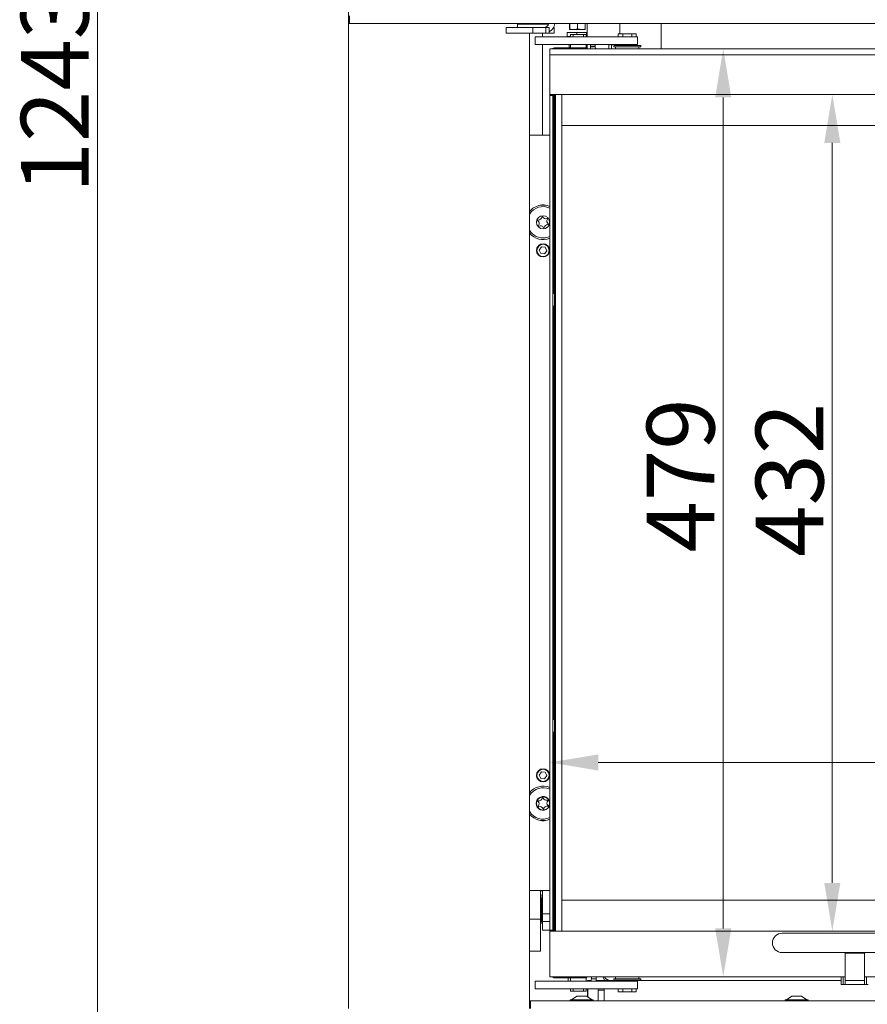
# Model space of a CAD drawing. Extents: x -4523 to -552, y 2363 to 5505.
# Drawn here: x -3093 to -2655, y 4230 to 4738 of the extents above; entities that cross this region are included whole.
import ezdxf

# ---------------------------------------------------------------- set-up
doc = ezdxf.new("R2010")
doc.units = 0
doc.header["$LTSCALE"] = 5
doc.layers.add('LAYER12', color=30, linetype='Continuous')
doc.layers.add('SLD-0', color=7, linetype='Continuous')
doc.styles.add('Brunner 2014', font='arial.ttf', dxfattribs={"height": 35})
doc.dimstyles.new('Brunner 2014', dxfattribs={"dimscale": 5, "dimtxt": 35, "dimasz": 5, "dimexe": 3.175, "dimexo": 0, "dimgap": 0.762, "dimtad": 1, "dimdec": 0, "dimrnd": 1e-08, "dimtxsty": 'Brunner 2014', "dimcen": 0.09, "dimdle": 10, "dimclrd": 7, "dimclre": 7, "dimclrt": 7, "dimadec": 1, "dimazin": 2, "dimtfac": 0.666667, "dimtdec": 0, "dimtmove": 0, "dimatfit": 3, "dimldrblk": 'Filled-1', "dimfxl": 1, "dimtolj": 1, "dimlwd": 5, "dimlwe": 5, "dimarcsym": 0})

# ---------------------------------------------------------------- blocks, each defined once
blk = doc.blocks.new('*D25')
at = {"layer": 'Defpoints', "color": 0, "lineweight": 5}
for p in [(-2314.49, 4354.5), (-2819.49, 4267.36), (-2314.49, 4267.36)]:
    blk.add_point(p, dxfattribs=at)
at = {"layer": 'SLD-0', "color": 7, "linetype": 'Continuous', "lineweight": 5}
for p, q in [((-2819.49, 4267.36), (-2819.49, 4370.37)), ((-2314.49, 4267.36), (-2314.49, 4370.37)), ((-2794.49, 4354.5), (-2339.49, 4354.5))]:
    blk.add_line(p, q, dxfattribs=at)
at = {"layer": 'SLD-0', "color": 7, "lineweight": 5}
for points in [[(-2794.49, 4358.67), (-2794.49, 4350.33), (-2819.49, 4354.5)], [(-2339.49, 4358.67), (-2339.49, 4350.33), (-2314.49, 4354.5)]]:
    blk.add_solid(points, dxfattribs=at)
at = {"layer": 'SLD-0', "color": 7, "lineweight": 5, "insert": (-2427.06, 4394.05), "char_height": 35, "attachment_point": 2, "style": 'Brunner 2014'}
blk.add_mtext('\\A1;505', dxfattribs=at)
blk = doc.blocks.new('Filled-1')
at = {"color": 0}
for p, q in [((0, 0), (-1, 0.167)), ((-1, 0.167), (-1, -0.167)), ((-1, 0), (0, 0)), ((-1, -0.167), (0, 0))]:
    blk.add_line(p, q, dxfattribs=at)
at = {"color": 0, "flags": 128}
blk.add_lwpolyline([(-1, -0.167), (0, 0), (-1, 0.167), (-1, -0.167)], dxfattribs=at)
at = {"color": 0}
blk.add_solid([(-1, -0.167), (0, 0), (-1, 0.167), (-1, -0.167)], dxfattribs=at)
blk = doc.blocks.new('*D26')
at = {"layer": 'Defpoints', "color": 0, "lineweight": 5}
for p in [(-2819.49, 4722.86), (-2819.49, 4243.86), (-2729.91, 4243.86)]:
    blk.add_point(p, dxfattribs=at)
at = {"layer": 'SLD-0', "color": 7, "linetype": 'Continuous', "lineweight": 5}
for p, q in [((-2819.49, 4722.86), (-2714.04, 4722.86)), ((-2729.91, 4697.86), (-2729.91, 4268.86)), ((-2819.49, 4243.86), (-2714.04, 4243.86))]:
    blk.add_line(p, q, dxfattribs=at)
at = {"layer": 'SLD-0', "color": 7, "lineweight": 5}
for points in [[(-2734.08, 4697.86), (-2725.74, 4697.86), (-2729.91, 4722.86)], [(-2734.08, 4268.86), (-2725.74, 4268.86), (-2729.91, 4243.86)]]:
    blk.add_solid(points, dxfattribs=at)
at = {"layer": 'SLD-0', "color": 7, "lineweight": 5, "insert": (-2769.46, 4502.69), "char_height": 35, "attachment_point": 2, "rotation": 90, "style": 'Brunner 2014'}
blk.add_mtext('\\A1;479', dxfattribs=at)
blk = doc.blocks.new('*D28')
at = {"layer": 'Defpoints', "color": 0, "lineweight": 5}
for p in [(-2842.54, 5316.66), (-3053.12, 4073.61), (-2772.99, 4073.61)]:
    blk.add_point(p, dxfattribs=at)
at = {"layer": 'SLD-0', "color": 7, "linetype": 'Continuous', "lineweight": 5}
for p, q in [((-2842.54, 5316.66), (-3068.99, 5316.66)), ((-3053.12, 5291.66), (-3053.12, 4098.61)), ((-2772.99, 4073.61), (-3068.99, 4073.61))]:
    blk.add_line(p, q, dxfattribs=at)
at = {"layer": 'SLD-0', "color": 7, "lineweight": 5}
for points in [[(-3057.29, 5291.66), (-3048.95, 5291.66), (-3053.12, 5316.66)], [(-3057.29, 4098.61), (-3048.95, 4098.61), (-3053.12, 4073.61)]]:
    blk.add_solid(points, dxfattribs=at)
at = {"layer": 'SLD-0', "color": 7, "lineweight": 5, "insert": (-3092.69, 4701.35), "char_height": 35, "attachment_point": 2, "rotation": 90, "style": 'Brunner 2014'}
blk.add_mtext('\\A1;1243', dxfattribs=at)
blk = doc.blocks.new('*D29')
at = {"layer": 'Defpoints', "color": 0, "lineweight": 5}
for p in [(-2813.25, 4699.36), (-2817.99, 4267.36), (-2673.58, 4267.36)]:
    blk.add_point(p, dxfattribs=at)
at = {"layer": 'SLD-0', "color": 7, "linetype": 'Continuous', "lineweight": 5}
for p, q in [((-2813.25, 4699.36), (-2657.7, 4699.36)), ((-2673.58, 4674.36), (-2673.58, 4292.36)), ((-2817.99, 4267.36), (-2657.7, 4267.36))]:
    blk.add_line(p, q, dxfattribs=at)
at = {"layer": 'SLD-0', "color": 7, "lineweight": 5}
for points in [[(-2677.74, 4674.36), (-2669.41, 4674.36), (-2673.58, 4699.36)], [(-2677.74, 4292.36), (-2669.41, 4292.36), (-2673.58, 4267.36)]]:
    blk.add_solid(points, dxfattribs=at)
at = {"layer": 'SLD-0', "color": 7, "lineweight": 5, "insert": (-2713.15, 4500.43), "char_height": 35, "attachment_point": 2, "rotation": 90, "style": 'Brunner 2014'}
blk.add_mtext('\\A1;432', dxfattribs=at)
blk = doc.blocks.new('*D31')
at = {"layer": 'Defpoints', "color": 0, "lineweight": 5}
for p in [(-2868.59, 4819.98), (-2868.59, 4748.16), (-2923.49, 4735.46)]:
    blk.add_point(p, dxfattribs=at)
at = {"layer": 'LAYER12', "color": 7, "linetype": 'Continuous', "lineweight": 5}
for p, q in [((-2923.49, 4735.46), (-2923.49, 4835.85)), ((-2868.59, 4748.16), (-2868.59, 4835.85)), ((-2948.49, 4819.98), (-3031.51, 4819.98)), ((-2868.59, 4819.98), (-2923.49, 4819.98)), ((-2843.59, 4819.98), (-2818.59, 4819.98))]:
    blk.add_line(p, q, dxfattribs=at)
at = {"layer": 'LAYER12', "color": 7, "lineweight": 5}
for points in [[(-2948.49, 4824.15), (-2948.49, 4815.81), (-2923.49, 4819.98)], [(-2843.59, 4824.15), (-2843.59, 4815.81), (-2868.59, 4819.98)]]:
    blk.add_solid(points, dxfattribs=at)
at = {"layer": 'LAYER12', "color": 30, "lineweight": 5, "insert": (-3002.5, 4859.39), "char_height": 35, "attachment_point": 2, "style": 'Brunner 2014'}
blk.add_mtext('\\A1;55', dxfattribs=at)

msp = doc.modelspace()

# ---------------------------------------------------------------- linework, layer by layer
at = {"color": 30, "linetype": 'Continuous', "lineweight": 5}
for p, q in [((-2923.49, 4231.41), (-2923.49, 4735.46)), ((-2829.99, 4730.96), (-2829.99, 4231.41))]:
    msp.add_line(p, q, dxfattribs=at)
at = {"color": 7, "linetype": 'Continuous', "lineweight": 5}
for p, q in [((-2841.99, 4733.96), (-2841.99, 4730.96)), ((-2828.34, 4733.96), (-2841.99, 4733.96)), ((-2836.24, 4735.56), (-2836.24, 4733.96)), ((-2836.24, 4735.56), (-2827, 4735.56)), ((-2834.74, 4735.96), (-2834.74, 4735.56)), ((-2828.34, 4733.96), (-2828.34, 4730.96)), ((-2821.55, 4733.96), (-2828.34, 4733.96)), ((-2827, 4735.56), (-2820.09, 4735.56)), ((-2821.55, 4733.96), (-2821.55, 4730.96)), ((-2819.74, 4733.96), (-2821.55, 4733.96)), ((-2819.74, 4733.96), (-2819.74, 4730.96)), ((-2817.24, 4733.96), (-2817.54, 4733.96)), ((-2817.24, 4730.96), (-2817.24, 4733.96)), ((-2809.28, 4735.96), (-2809.28, 4733.21)), ((-2809.28, 4733.21), (-2809.24, 4732.86)), ((-2807.18, 4732.86), (-2809.24, 4732.86)), ((-2809.2, 4735.96), (-2809.2, 4733.21)), ((-2803.18, 4732.86), (-2807.18, 4732.86)), ((-2805.15, 4735.96), (-2805.15, 4733.21)), ((-2805.15, 4733.21), (-2803.18, 4732.86)), ((-2801.24, 4732.86), (-2803.18, 4732.86)), ((-2801.2, 4733.21), (-2801.24, 4732.86)), ((-2801.2, 4735.96), (-2801.2, 4733.21)), ((-2800.24, 4735.76), (-2800.24, 4729.11)), ((-2783.24, 4735.96), (-2783.24, 4730.61)), ((-2761.99, 4735.96), (-2761.99, 4722.86)), ((-2828.34, 4730.96), (-2841.99, 4730.96)), ((-2821.55, 4730.96), (-2828.34, 4730.96)), ((-2827.08, 4729.11), (-2827.08, 4725.11)), ((-2827.08, 4729.11), (-2826.72, 4729.11)), ((-2826.72, 4729.11), (-2825.66, 4729.11)), ((-2825.66, 4729.11), (-2820.88, 4729.11)), ((-2823.24, 4730.96), (-2823.24, 4729.11)), ((-2821.55, 4730.96), (-2819.74, 4730.96)), ((-2820.88, 4729.11), (-2819.4, 4729.11)), ((-2817.24, 4730.96), (-2819.74, 4730.96)), ((-2819.4, 4729.11), (-2815.98, 4729.11)), ((-2782.99, 4729.11), (-2815.98, 4729.11)), ((-2810.49, 4729.36), (-2810.49, 4731.36)), ((-2810.49, 4731.36), (-2805.49, 4731.36)), ((-2810.49, 4729.36), (-2808.74, 4729.36)), ((-2809.74, 4729.36), (-2809.49, 4729.11)), ((-2808.74, 4730.36), (-2808.74, 4729.11)), ((-2807.39, 4730.36), (-2808.74, 4730.36)), ((-2807.39, 4729.11), (-2807.39, 4730.36)), ((-2802.09, 4730.36), (-2807.39, 4730.36)), ((-2805.49, 4730.36), (-2805.49, 4731.36)), ((-2805.49, 4731.36), (-2800.49, 4731.36)), ((-2802.09, 4729.11), (-2802.09, 4730.36)), ((-2800.74, 4730.36), (-2802.09, 4730.36)), ((-2800.74, 4729.11), (-2800.74, 4730.36)), ((-2800.74, 4729.36), (-2800.49, 4729.36)), ((-2800.49, 4729.36), (-2800.49, 4731.36)), ((-2784.11, 4730.61), (-2784.11, 4729.11)), ((-2784.11, 4730.61), (-2781.8, 4730.61)), ((-2774.17, 4729.11), (-2782.99, 4729.11)), ((-2781.8, 4730.61), (-2781.8, 4729.11)), ((-2781.8, 4730.61), (-2777.18, 4730.61)), ((-2777.18, 4730.61), (-2777.18, 4729.11)), ((-2777.18, 4730.61), (-2774.87, 4730.61)), ((-2774.87, 4730.61), (-2774.87, 4729.11)), ((-2774.17, 4725.11), (-2774.17, 4729.11)), ((-2826.72, 4725.11), (-2827.08, 4725.11)), ((-2825.66, 4725.11), (-2826.72, 4725.11)), ((-2820.88, 4725.11), (-2825.66, 4725.11)), ((-2823.24, 4725.11), (-2823.24, 4678.36)), ((-2819.4, 4725.11), (-2820.88, 4725.11)), ((-2819.49, 4722.86), (-2819.49, 4719.86)), ((-2819.49, 4722.86), (-2314.49, 4722.86)), ((-2815.98, 4725.11), (-2819.4, 4725.11)), ((-2812.51, 4723.36), (-2816.99, 4723.36)), ((-2782.99, 4725.11), (-2815.98, 4725.11)), ((-2812.51, 4723.36), (-2812.51, 4722.86)), ((-2812.51, 4723.36), (-2802.49, 4723.36)), ((-2809.49, 4725.11), (-2809.49, 4723.61)), ((-2809.49, 4723.61), (-2809.24, 4723.36)), ((-2809.49, 4723.61), (-2808.74, 4723.61)), ((-2808.74, 4725.11), (-2808.74, 4723.36)), ((-2800.74, 4723.36), (-2802.49, 4723.36)), ((-2802.49, 4722.86), (-2802.49, 4723.36)), ((-2800.74, 4723.36), (-2800.74, 4725.11)), ((-2800.74, 4723.36), (-2800.49, 4723.36)), ((-2800.49, 4723.36), (-2800.49, 4722.86)), ((-2800.24, 4725.11), (-2800.24, 4722.86)), ((-2795.99, 4724.36), (-2798.49, 4724.36)), ((-2798.49, 4724.36), (-2798.49, 4723.86)), ((-2798.49, 4723.86), (-2795.99, 4723.86)), ((-2796.06, 4725.11), (-2795.99, 4724.36)), ((-2795.99, 4724.36), (-2795.99, 4723.86)), ((-2788.68, 4724.98), (-2788.95, 4724.84)), ((-2788.95, 4722.86), (-2788.95, 4724.84)), ((-2788.58, 4725.11), (-2788.71, 4725.03)), ((-2787.66, 4724.84), (-2788.31, 4725.16)), ((-2786.31, 4725.11), (-2787.66, 4724.84)), ((-2787.66, 4722.86), (-2787.66, 4724.84)), ((-2786.49, 4724.66), (-2786.49, 4723.86)), ((-2786.49, 4724.66), (-2779.49, 4724.66)), ((-2786.49, 4723.86), (-2779.49, 4723.86)), ((-2785.49, 4723.86), (-2785.49, 4722.86)), ((-2782.65, 4725.11), (-2783.7, 4724.84)), ((-2783.7, 4724.66), (-2783.7, 4724.84)), ((-2774.17, 4725.11), (-2782.99, 4725.11)), ((-2782.69, 4725.11), (-2782.69, 4724.66)), ((-2779.49, 4724.66), (-2772.49, 4724.66)), ((-2779.49, 4723.86), (-2772.49, 4723.86)), ((-2776.29, 4724.66), (-2776.29, 4725.11)), ((-2773.49, 4722.86), (-2773.49, 4723.86)), ((-2772.49, 4723.86), (-2772.49, 4724.66)), ((-2819.49, 4699.36), (-2819.49, 4719.86)), ((-2819.49, 4719.86), (-2314.49, 4719.86)), ((-2819.49, 4699.36), (-2314.49, 4699.36)), ((-2819.49, 4698.86), (-2819.49, 4699.36)), ((-2817.99, 4698.86), (-2819.49, 4698.86)), ((-2819.49, 4267.86), (-2819.49, 4698.86)), ((-2817.99, 4699.36), (-2817.99, 4698.86)), ((-2817.99, 4267.86), (-2817.99, 4698.86)), ((-2817.49, 4699.36), (-2817.49, 4596.61)), ((-2816.99, 4699.36), (-2816.99, 4683.36)), ((-2816.98, 4683.36), (-2816.98, 4699.36)), ((-2816.49, 4699.36), (-2816.49, 4267.36)), ((-2813.25, 4699.36), (-2813.25, 4683.36)), ((-2816.99, 4283.36), (-2816.99, 4683.36)), ((-2816.99, 4683.36), (-2816.98, 4683.36)), ((-2813.25, 4683.36), (-2813.24, 4683.36)), ((-2813.24, 4683.36), (-2813.24, 4283.36)), ((-2813.24, 4683.36), (-2320.74, 4683.36)), ((-2819.49, 4678.36), (-2829.99, 4678.36)), ((-2823.83, 4620.63), (-2824.95, 4619.01)), ((-2821.88, 4620.47), (-2823.83, 4620.63)), ((-2821.03, 4618.7), (-2821.88, 4620.47)), ((-2824.95, 4619.01), (-2824.1, 4617.24)), ((-2824.1, 4617.24), (-2822.15, 4617.08)), ((-2822.15, 4617.08), (-2821.03, 4618.7)), ((-2816.99, 4596.61), (-2817.99, 4596.61)), ((-2817.99, 4590.11), (-2816.99, 4590.11)), ((-2817.49, 4590.11), (-2817.49, 4376.61)), ((-2816.99, 4376.61), (-2817.99, 4376.61)), ((-2817.99, 4370.11), (-2816.99, 4370.11)), ((-2817.49, 4370.11), (-2817.49, 4267.36)), ((-2823.83, 4349.63), (-2824.95, 4348.01)), ((-2824.95, 4348.01), (-2824.1, 4346.24)), ((-2824.1, 4346.24), (-2822.15, 4346.08)), ((-2821.88, 4349.47), (-2823.83, 4349.63)), ((-2822.15, 4346.08), (-2821.03, 4347.7)), ((-2821.03, 4347.7), (-2821.88, 4349.47)), ((-2819.49, 4288.36), (-2829.99, 4288.36)), ((-2824.34, 4273.66), (-2824.34, 4288.36)), ((-2823.24, 4288.3), (-2824.34, 4288.3)), ((-2824.34, 4286.05), (-2823.24, 4286.05)), ((-2823.24, 4285.36), (-2823.54, 4285.36)), ((-2823.54, 4273.91), (-2823.54, 4285.36)), ((-2823.24, 4288.36), (-2823.24, 4276.36)), ((-2823.74, 4284.33), (-2824.34, 4284.33)), ((-2823.54, 4284.13), (-2823.74, 4284.33)), ((-2823.74, 4281.56), (-2823.74, 4284.33)), ((-2823.74, 4272.38), (-2823.74, 4281.56)), ((-2816.99, 4283.36), (-2816.99, 4267.36)), ((-2816.98, 4283.36), (-2816.99, 4283.36)), ((-2816.98, 4267.36), (-2816.98, 4283.36)), ((-2813.24, 4283.36), (-2813.25, 4283.36)), ((-2813.25, 4283.36), (-2813.25, 4267.36)), ((-2320.74, 4283.36), (-2813.24, 4283.36)), ((-2823.24, 4276.36), (-2819.49, 4276.36)), ((-2823.24, 4273.91), (-2823.24, 4276.26)), ((-2829.99, 4273.66), (-2824.34, 4273.66)), ((-2824.34, 4257.14), (-2824.34, 4273.66)), ((-2824.34, 4272.38), (-2823.74, 4272.38)), ((-2823.74, 4272.38), (-2823.54, 4272.58)), ((-2823.54, 4271.36), (-2823.54, 4273.91)), ((-2823.54, 4271.36), (-2823.24, 4271.36)), ((-2823.24, 4271.36), (-2823.24, 4273.91)), ((-2823.24, 4272.36), (-2819.49, 4272.36)), ((-2823.24, 4270.74), (-2823.24, 4271.36)), ((-2823.24, 4270.74), (-2823.24, 4267.86)), ((-2819.49, 4267.86), (-2823.24, 4267.86)), ((-2819.49, 4267.86), (-2817.99, 4267.86)), ((-2819.49, 4267.36), (-2819.49, 4267.86)), ((-2819.49, 4267.36), (-2819.49, 4246.86)), ((-2314.49, 4267.36), (-2819.49, 4267.36)), ((-2817.99, 4267.86), (-2817.99, 4267.36)), ((-2434.49, 4266.36), (-2699.49, 4266.36)), ((-2829.99, 4257.14), (-2824.34, 4257.14)), ((-2699.49, 4256.36), (-2434.49, 4256.36)), ((-2666.99, 4256.36), (-2666.99, 4256.12)), ((-2666.99, 4256.12), (-2656.99, 4256.12)), ((-2666.99, 4241.91), (-2666.99, 4256.12)), ((-2656.99, 4256.36), (-2656.99, 4256.12)), ((-2656.99, 4256.12), (-2656.99, 4241.91)), ((-2819.49, 4243.86), (-2819.49, 4246.86)), ((-2827.08, 4241.61), (-2827.08, 4237.61)), ((-2827.08, 4241.61), (-2826.72, 4241.61)), ((-2826.72, 4241.61), (-2825.66, 4241.61)), ((-2825.66, 4241.61), (-2820.88, 4241.61)), ((-2820.88, 4241.61), (-2819.4, 4241.61)), ((-2666.99, 4243.86), (-2819.49, 4243.86)), ((-2819.4, 4241.61), (-2815.98, 4241.61)), ((-2812.51, 4243.36), (-2816.99, 4243.36)), ((-2782.99, 4241.61), (-2815.98, 4241.61)), ((-2812.51, 4243.36), (-2812.51, 4243.86)), ((-2812.51, 4243.36), (-2802.49, 4243.36)), ((-2809.99, 4243.36), (-2809.99, 4241.61)), ((-2808.74, 4243.36), (-2808.74, 4241.61)), ((-2802.49, 4243.86), (-2802.49, 4243.36)), ((-2802.49, 4243.36), (-2800.74, 4243.36)), ((-2800.74, 4241.61), (-2800.74, 4243.36)), ((-2800.49, 4243.36), (-2800.74, 4243.36)), ((-2800.49, 4243.86), (-2800.49, 4243.36)), ((-2798.23, 4241.91), (-2799.99, 4241.91)), ((-2799.99, 4241.61), (-2799.99, 4241.91)), ((-2798.23, 4241.91), (-2799.89, 4241.91)), ((-2799.89, 4241.61), (-2799.89, 4241.91)), ((-2797.99, 4242.86), (-2797.99, 4243.86)), ((-2795.49, 4242.86), (-2797.99, 4242.86)), ((-2789.99, 4241.91), (-2795.59, 4241.91)), ((-2795.49, 4242.86), (-2795.49, 4243.86)), ((-2789.44, 4241.91), (-2791.05, 4241.61)), ((-2789.99, 4241.91), (-2789.49, 4241.91)), ((-2782.69, 4241.91), (-2789.49, 4241.91)), ((-2787.99, 4241.91), (-2782.69, 4241.91)), ((-2786.49, 4242.86), (-2786.49, 4242.06)), ((-2772.49, 4242.86), (-2786.49, 4242.86)), ((-2772.49, 4242.06), (-2786.49, 4242.06)), ((-2785.49, 4243.86), (-2785.49, 4242.86)), ((-2774.17, 4241.61), (-2782.99, 4241.61)), ((-2782.69, 4242.06), (-2782.69, 4241.61)), ((-2776.29, 4241.61), (-2776.29, 4242.06)), ((-2776.29, 4241.91), (-2668.99, 4241.91)), ((-2668.99, 4241.91), (-2776.29, 4241.91)), ((-2774.17, 4237.61), (-2774.17, 4241.61)), ((-2773.49, 4242.86), (-2773.49, 4243.86)), ((-2772.49, 4242.06), (-2772.49, 4242.86)), ((-2668.99, 4243.86), (-2668.99, 4239.86)), ((-2667.99, 4239.86), (-2668.99, 4239.86)), ((-2667.99, 4243.86), (-2667.99, 4239.86)), ((-2666.99, 4239.86), (-2667.99, 4239.86)), ((-2666.99, 4241.91), (-2656.99, 4241.91)), ((-2666.99, 4241.91), (-2666.99, 4239.86)), ((-2666.99, 4239.86), (-2656.99, 4239.86)), ((-2476.99, 4243.86), (-2656.99, 4243.86)), ((-2656.99, 4239.86), (-2656.99, 4241.91)), ((-2655.99, 4239.86), (-2656.99, 4239.86)), ((-2655.99, 4243.86), (-2655.99, 4239.86)), ((-2654.99, 4239.86), (-2655.99, 4239.86)), ((-2826.72, 4237.61), (-2827.08, 4237.61)), ((-2825.66, 4237.61), (-2826.72, 4237.61)), ((-2820.88, 4237.61), (-2825.66, 4237.61)), ((-2819.4, 4237.61), (-2820.88, 4237.61)), ((-2815.98, 4237.61), (-2819.4, 4237.61)), ((-2782.99, 4237.61), (-2815.98, 4237.61)), ((-2808.74, 4237.61), (-2808.74, 4236.36)), ((-2808.74, 4236.36), (-2807.39, 4236.36)), ((-2807.39, 4237.61), (-2807.39, 4236.36)), ((-2807.39, 4236.36), (-2802.09, 4236.36)), ((-2802.09, 4237.61), (-2802.09, 4236.36)), ((-2802.09, 4236.36), (-2800.74, 4236.36)), ((-2800.74, 4236.36), (-2800.74, 4237.61)), ((-2799.99, 4233.56), (-2799.99, 4237.61)), ((-2799.89, 4233.49), (-2799.89, 4237.61)), ((-2794.36, 4237.61), (-2794.44, 4236.91)), ((-2791.44, 4236.91), (-2794.44, 4236.91)), ((-2794.44, 4236.91), (-2794.44, 4231.41)), ((-2791.49, 4231.41), (-2791.49, 4236.91)), ((-2784.11, 4236.11), (-2784.11, 4237.61)), ((-2781.8, 4236.11), (-2784.11, 4236.11)), ((-2774.17, 4237.61), (-2782.99, 4237.61)), ((-2781.8, 4236.11), (-2781.8, 4237.61)), ((-2777.18, 4236.11), (-2781.8, 4236.11)), ((-2777.18, 4236.11), (-2777.18, 4237.61)), ((-2774.87, 4236.11), (-2777.18, 4236.11)), ((-2774.87, 4236.11), (-2774.87, 4237.61)), ((-2808.89, 4231.96), (-2808.89, 4231.41)), ((-2797.09, 4231.96), (-2808.89, 4231.96)), ((-2805.49, 4233.91), (-2808.29, 4231.96)), ((-2800.49, 4233.91), (-2805.49, 4233.91)), ((-2797.69, 4231.96), (-2800.49, 4233.91)), ((-2797.09, 4231.41), (-2797.09, 4231.96)), ((-2697.89, 4231.96), (-2697.89, 4231.41)), ((-2686.09, 4231.96), (-2697.89, 4231.96)), ((-2694.49, 4233.91), (-2697.29, 4231.96)), ((-2689.49, 4233.91), (-2694.49, 4233.91)), ((-2686.69, 4231.96), (-2689.49, 4233.91)), ((-2686.09, 4231.41), (-2686.09, 4231.96))]:
    msp.add_line(p, q, dxfattribs=at)
at = {"color": 8, "linetype": 'Continuous', "lineweight": 5}
msp.add_line((-2816.99, 4243.36), (-2816.99, 4243.86), dxfattribs=at)
at = {"color": 7, "linetype": 'Continuous', "lineweight": 5, "flags": 128}
for points in [[(-2798.49, 4723.86), (-2798.41, 4723.08), (-2798.36, 4722.86)], [(-2819.49, 4626.05), (-2820.07, 4625.8), (-2821.71, 4625.36)], [(-2795.67, 4241.61), (-2795.58, 4241.98), (-2795.49, 4242.86)]]:
    msp.add_lwpolyline(points, dxfattribs=at)
at = {"color": 7, "linetype": 'Continuous', "lineweight": 5}
for centre, radius in [((-2822.99, 4633.36), 3.41), ((-2822.99, 4618.86), 3.4), ((-2822.99, 4618.86), 3.15), ((-2822.99, 4347.86), 3.4), ((-2822.99, 4347.86), 3.15), ((-2822.99, 4333.36), 3.41)]:
    msp.add_circle(centre, radius, dxfattribs=at)
at = {"color": 30, "linetype": 'Continuous', "lineweight": 5}
msp.add_arc((-2922.99, 4735.46), 0.5, 90, 180, dxfattribs=at)
at = {"color": 7, "linetype": 'Continuous', "lineweight": 5}
for centre, radius, start, end in [((-2822.74, 4736.96), 3, 270, 340.5288), ((-2822.74, 4736.96), 6, 300, 350.4059), ((-2800.74, 4735.76), 0.5, 0, 23.5782), ((-2816.99, 4720.86), 2.5, 90, 126.8699), ((-2799.99, 4724.36), 1.5, 0, 30), ((-2794.49, 4723.86), 1.5, 180, 221.8103), ((-2822.99, 4633.36), 8.9, 99.1106, 141.8612), ((-2822.99, 4633.36), 8.1, 64.3992, 149.7912), ((-2822.99, 4633.36), 8.9, 66.8426, 99.1106), ((-2822.99, 4637.86), 4.5, 72.9018, 107.0982), ((-2825.4, 4636.32), 1.8, 266.1692, 352.052), ((-2823.42, 4636.05), 0.2, 26.1692, 172.052), ((-2821.63, 4636.93), 1.8, 206.1692, 292.052), ((-2825.54, 4634.33), 0.2, 86.1692, 232.052), ((-2826.77, 4632.75), 1.8, 326.1692, 52.052), ((-2825.1, 4631.64), 0.2, 146.1692, 292.052), ((-2824.35, 4629.78), 1.8, 26.1692, 112.052), ((-2822.56, 4630.67), 0.2, 206.1692, 352.052), ((-2820.58, 4630.39), 1.8, 86.1692, 172.052), ((-2819.21, 4633.96), 1.8, 146.1692, 232.052), ((-2820.87, 4635.07), 0.2, 326.1692, 112.052), ((-2820.44, 4632.38), 0.2, 266.1692, 52.052), ((-2822.99, 4633.36), 8.1, 210.2088, 279.1106), ((-2822.99, 4633.36), 8.9, 218.1388, 293.1574), ((-2822.99, 4333.36), 8.9, 66.8426, 141.8612), ((-2822.99, 4333.36), 8.1, 64.3992, 149.7912), ((-2825.14, 4336.52), 1.8, 261.2294, 347.1122), ((-2823.19, 4336.07), 0.2, 21.2294, 167.1122), ((-2821.32, 4336.8), 1.8, 201.2294, 287.1122), ((-2825.44, 4334.54), 0.2, 81.2294, 227.1122), ((-2826.8, 4333.08), 1.8, 321.2294, 47.1122), ((-2825.24, 4331.83), 0.2, 141.2294, 287.1122), ((-2824.66, 4329.91), 1.8, 21.2294, 107.1122), ((-2820.84, 4330.19), 1.8, 81.2294, 167.1122), ((-2819.18, 4333.63), 1.8, 141.2294, 227.1122), ((-2820.73, 4334.89), 0.2, 321.2294, 107.1122), ((-2820.54, 4332.17), 0.2, 261.2294, 47.1122), ((-2822.99, 4333.36), 8.1, 210.2088, 295.6008), ((-2822.99, 4333.36), 8.9, 218.1388, 293.1574), ((-2822.79, 4330.64), 0.2, 201.2294, 347.1122), ((-2822.99, 4328.86), 4.5, 252.9018, 287.0982), ((-2699.49, 4261.36), 5, 90, 270), ((-2816.99, 4245.86), 2.5, 233.1301, 270), ((-2799.99, 4242.86), 2, 321.3178, 0), ((-2789.99, 4243.91), 2, 181.4325, 270), ((-2787.99, 4245.66), 3.75, 208.6854, 270)]:
    msp.add_arc(centre, radius, start, end, dxfattribs=at)
at = {"color": 8, "linetype": 'Continuous', "lineweight": 5}
for start, end in [(11.6266, 214.1708), (214.1708, 348.3734)]:
    msp.add_arc((-2822.99, 4333.36), 3.57, start, end, dxfattribs=at)
at = {"color": 7, "linetype": 'Continuous', "lineweight": 5}
for start_param, end_param in [(0, 0.348166), (1.430335, 1.570796)]:
    msp.add_ellipse((-2789.49, 4236.91), major_axis=(0, 5), ratio=0.4, start_param=start_param, end_param=end_param, dxfattribs=at)
for points, knots in [([(-2809.24, 4732.86), (-2809.24, 4732.86), (-2809.22, 4732.86), (-2809.21, 4733.04), (-2809.2, 4733.21)], [0, 0, 0, 0, 0.070185, 1, 1, 1, 1]), ([(-2809.2, 4733.21), (-2809.05, 4733.17), (-2808.39, 4732.95), (-2807.7, 4732.9), (-2807.18, 4732.86)], [0, 0, 0, 0, 0.226903, 1, 1, 1, 1]), ([(-2807.18, 4732.86), (-2807.01, 4732.86), (-2806.32, 4732.88), (-2805.66, 4733.07), (-2805.15, 4733.21)], [0, 0, 0, 0, 0.244366, 1, 1, 1, 1]), ([(-2803.18, 4732.86), (-2803.13, 4732.86), (-2802.46, 4732.86), (-2801.81, 4733.04), (-2801.2, 4733.21)], [0, 0, 0, 0, 0.070185, 1, 1, 1, 1]), ([(-2783.7, 4724.84), (-2783.84, 4724.88), (-2784.36, 4725.03), (-2784.89, 4725.08), (-2785.28, 4725.11)], [0, 0, 0, 0, 0.274223, 1, 1, 1, 1]), ([(-2791.3, 4237.61), (-2791.34, 4237.51), (-2791.42, 4237.3), (-2791.43, 4237.05), (-2791.44, 4236.91)], [0, 0, 0, 0, 0.418152, 1, 1, 1, 1])]:
    msp.add_open_spline(points, degree=3, knots=knots, dxfattribs=at)
at = {"layer": 'LAYER12', "linetype": 'Continuous', "lineweight": 5}
for p, q in [((-2923.49, 4735.96), (-2923.49, 4739.96)), ((-2922.99, 4739.96), (-2922.99, 4735.96)), ((-2922.99, 4735.96), (-2923.49, 4735.96)), ((-2923.49, 4227.91), (-2923.49, 4735.46)), ((-2922.99, 4735.96), (-2210.99, 4735.96)), ((-2829.99, 4730.96), (-2829.99, 4231.41)), ((-2923.49, 4227.41), (-2923.49, 4231.41)), ((-2829.99, 4227.41), (-2829.99, 4231.41)), ((-2829.99, 4231.41), (-2829.49, 4231.41)), ((-2829.49, 4231.41), (-2829.49, 4227.41)), ((-2829.49, 4231.41), (-2304.49, 4231.41))]:
    msp.add_line(p, q, dxfattribs=at)

# ---------------------------------------------------------------- dimensions: what is measured, and where the dimension line sits
at = {"layer": 'LAYER12', "color": 11, "lineweight": 5}
dim = msp.add_linear_dim(base=(-2868.59, 4819.98), p1=(-2923.49, 4735.46), p2=(-2868.59, 4748.16), dimstyle='Brunner 2014', override={"dimclrt": 30}, dxfattribs=at)
dim.commit()
dim.dimension.update_dxf_attribs({"geometry": '*D31', "text_midpoint": (-3002.5, 4819.98), "dimtype": 160})
at = {"layer": 'SLD-0', "color": 7, "lineweight": 5}
for base, p1, p2, picture, middle in [((-3053.12, 4073.61), (-2842.54, 5316.66), (-2772.99, 4073.61), '*D28', (-3053.12, 4701.35)), ((-2673.58, 4267.36), (-2813.25, 4699.36), (-2817.99, 4267.36), '*D29', (-2673.58, 4500.43))]:
    dim = msp.add_linear_dim(base=base, p1=p1, p2=p2, angle=90, dimstyle='Brunner 2014', dxfattribs=at)
    dim.commit()
    dim.dimension.update_dxf_attribs({"geometry": picture, "text_midpoint": middle, "dimtype": 160})
at = {"layer": 'SLD-0', "lineweight": 5}
dim = msp.add_linear_dim(base=(-2729.91, 4243.86), p1=(-2819.49, 4722.86), p2=(-2819.49, 4243.86), angle=90, dimstyle='Brunner 2014', dxfattribs=at)
dim.commit()
dim.dimension.update_dxf_attribs({"geometry": '*D26', "text_midpoint": (-2729.91, 4502.69), "dimtype": 160})
dim = msp.add_linear_dim(base=(-2314.49, 4354.5), p1=(-2819.49, 4267.36), p2=(-2314.49, 4267.36), dimstyle='Brunner 2014', dxfattribs=at)
dim.commit()
dim.dimension.update_dxf_attribs({"geometry": '*D25', "text_midpoint": (-2427.06, 4354.5), "dimtype": 160})

doc.saveas('drawing.dxf')
